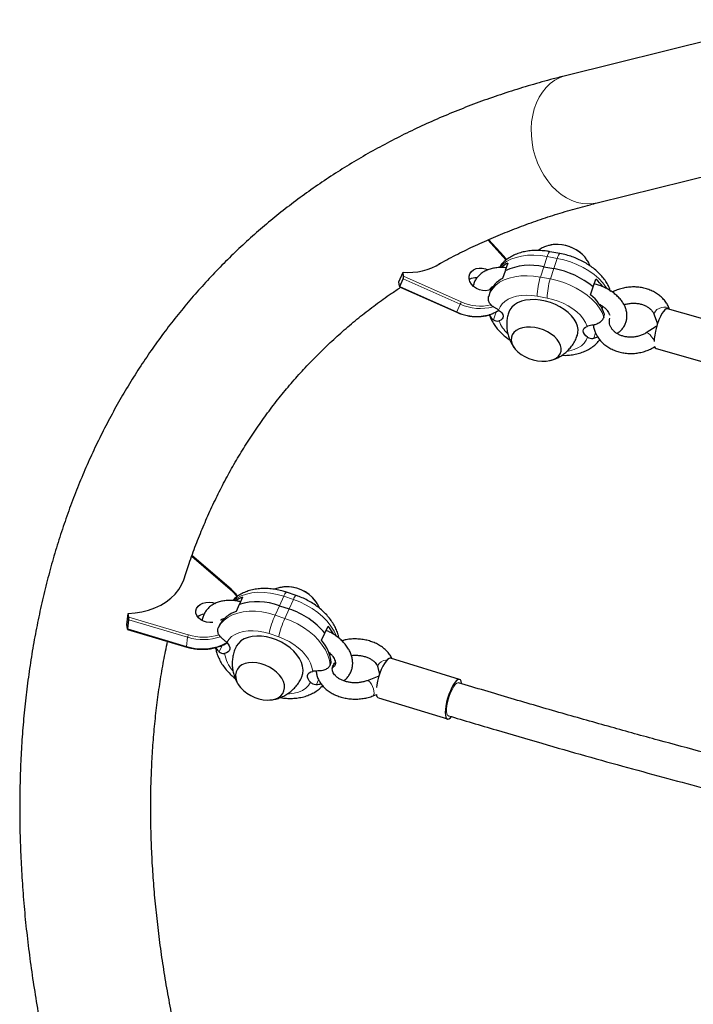
# Model space of a CAD drawing. Extents: x -54 to 282, y -9 to 374.
# Drawn here: x 84 to 96, y 132 to 150 of the extents above; entities that cross this region are included whole.
import ezdxf

# ---------------------------------------------------------------- set-up
doc = ezdxf.new("R2010")
doc.units = 0
doc.header["$LTSCALE"] = 0.125
doc.header["$MEASUREMENT"] = 0
doc.layers.add('CONTOUR', color=7, linetype='CONTINUOUS')

msp = doc.modelspace()

# ---------------------------------------------------------------- linework, layer by layer
at = {"layer": 'CONTOUR', "lineweight": 25}
for p, q in [((97.918, 149.643), (93.834, 148.627)), ((94.407, 146.324), (100.565, 147.855)), ((92.716, 145.358), (92.441, 145.659)), ((93.733, 145.406), (93.552, 145.439)), ((92.767, 145.296), (92.716, 145.358)), ((92.786, 145.234), (92.741, 145.099)), ((90.815, 144.891), (90.891, 145.068)), ((90.9, 144.994), (90.891, 145.068)), ((92.738, 145.089), (92.693, 144.954)), ((93.439, 145.166), (93.621, 145.132)), ((90.824, 144.817), (90.815, 144.891)), ((90.835, 144.806), (90.895, 144.948)), ((94.334, 144.8), (94.38, 144.941)), ((90.829, 144.801), (91.863, 144.342)), ((92.465, 144.702), (92.45, 144.656)), ((92.486, 144.783), (92.491, 144.763)), ((94.287, 144.66), (94.334, 144.8)), ((92.45, 144.653), (92.439, 144.62)), ((94.498, 144.403), (94.512, 144.445)), ((96.944, 144.044), (95.679, 144.406)), ((94.526, 144.252), (94.542, 144.299)), ((95.441, 144.293), (95.499, 144.132)), ((95.478, 144.085), (95.295, 143.969)), ((94.345, 143.871), (94.418, 143.894)), ((95.473, 143.685), (96.738, 143.324)), ((87.776, 139.323), (87.067, 139.933)), ((87.984, 139.178), (87.927, 139.054)), ((88.955, 139.211), (88.778, 139.27)), ((87.923, 139.045), (87.866, 138.921)), ((88.652, 139.025), (88.828, 138.966)), ((85.887, 138.676), (85.91, 138.885)), ((85.921, 138.818), (85.91, 138.885)), ((85.898, 138.609), (85.887, 138.676)), ((85.905, 138.604), (85.923, 138.772)), ((87.567, 138.676), (87.547, 138.633)), ((89.474, 138.528), (89.533, 138.656)), ((85.902, 138.597), (86.972, 138.277)), ((89.416, 138.399), (89.474, 138.528)), ((87.479, 138.262), (87.499, 138.244)), ((89.566, 138.122), (89.578, 138.148)), ((89.571, 137.952), (89.59, 137.995)), ((90.435, 137.906), (90.462, 137.778)), ((91.914, 137.689), (90.663, 138.074)), ((90.453, 137.75), (90.241, 137.667)), ((90.348, 137.393), (90.408, 137.416)), ((90.443, 137.357), (91.694, 136.973))]:
    msp.add_line(p, q, dxfattribs=at)
at = {"layer": 'CONTOUR', "lineweight": 18}
for p, q in [((92.7, 145.355), (92.428, 145.653)), ((92.756, 145.286), (92.7, 145.355)), ((93.439, 145.166), (93.501, 145.353)), ((93.683, 145.319), (93.501, 145.353)), ((93.621, 145.132), (93.683, 145.319)), ((93.439, 145.166), (93.377, 144.979)), ((93.621, 145.132), (93.559, 144.945)), ((91.926, 144.489), (90.895, 144.948)), ((90.9, 144.994), (91.944, 144.53)), ((93.377, 144.979), (93.559, 144.945)), ((90.835, 144.806), (91.865, 144.348)), ((93.502, 144.599), (93.32, 144.632)), ((91.865, 144.348), (91.926, 144.489)), ((92.531, 144.205), (92.578, 144.349)), ((94.345, 143.871), (94.378, 143.969)), ((87.758, 139.321), (87.062, 139.919)), ((88.652, 139.025), (88.73, 139.197)), ((88.906, 139.137), (88.73, 139.197)), ((88.652, 139.025), (88.573, 138.854)), ((88.828, 138.966), (88.906, 139.137)), ((85.921, 138.818), (87.001, 138.495)), ((88.573, 138.854), (88.749, 138.794)), ((88.828, 138.966), (88.749, 138.794)), ((86.989, 138.453), (85.923, 138.772)), ((85.905, 138.604), (86.971, 138.285)), ((86.971, 138.285), (86.989, 138.453)), ((88.639, 138.459), (88.463, 138.519)), ((87.56, 138.192), (87.613, 138.307)), ((89.323, 137.598), (89.362, 137.682))]:
    msp.add_line(p, q, dxfattribs=at)
at = {"layer": 'CONTOUR', "lineweight": 18, "flags": 128}
for points in [[(93.48, 148.412), (93.414, 148.33), (93.356, 148.238), (93.307, 148.138), (93.268, 148.03), (93.239, 147.915), (93.22, 147.795), (93.212, 147.671), (93.214, 147.545), (93.227, 147.418), (93.25, 147.292), (93.284, 147.168), (93.327, 147.047), (93.38, 146.932), (93.441, 146.823), (93.51, 146.722), (93.587, 146.629), (93.669, 146.547), (93.757, 146.475), (93.85, 146.415), (93.945, 146.367), (94.043, 146.333), (94.141, 146.312), (94.239, 146.304), (94.336, 146.31), (94.407, 146.324)], [(93.501, 145.353), (93.514, 145.386), (93.526, 145.412), (93.537, 145.43), (93.547, 145.438), (93.552, 145.439)], [(93.683, 145.319), (93.695, 145.353), (93.707, 145.379), (93.718, 145.396), (93.728, 145.405), (93.733, 145.406)], [(93.501, 145.353), (93.38, 145.37), (93.261, 145.377), (93.147, 145.374), (93.038, 145.36), (92.937, 145.336), (92.845, 145.302), (92.763, 145.259), (92.694, 145.207), (92.643, 145.154)], [(92.7, 145.355), (92.705, 145.357), (92.709, 145.359), (92.712, 145.359), (92.714, 145.359), (92.716, 145.358)], [(94.586, 144.768), (94.571, 144.792), (94.51, 144.873), (94.436, 144.951), (94.351, 145.025), (94.256, 145.093), (94.152, 145.155), (94.041, 145.209), (93.924, 145.255), (93.804, 145.292), (93.683, 145.319)], [(92.449, 144.654), (92.471, 144.707), (92.514, 144.774), (92.57, 144.833), (92.639, 144.885), (92.72, 144.928), (92.812, 144.961), (92.914, 144.985), (93.022, 144.999), (93.137, 145.003), (93.256, 144.996), (93.377, 144.979)], [(93.559, 144.945), (93.68, 144.918), (93.8, 144.881), (93.916, 144.835), (94.027, 144.78), (94.131, 144.719), (94.227, 144.65), (94.312, 144.577), (94.386, 144.499), (94.446, 144.418), (94.494, 144.335), (94.526, 144.252)], [(93.32, 144.632), (93.222, 144.646), (93.125, 144.65), (93.032, 144.646), (92.945, 144.632), (92.866, 144.609), (92.795, 144.578), (92.734, 144.539), (92.684, 144.492), (92.647, 144.44), (92.622, 144.382)], [(94.225, 144.087), (94.196, 144.154), (94.155, 144.222), (94.102, 144.287), (94.037, 144.349), (93.964, 144.407), (93.881, 144.459), (93.792, 144.506), (93.698, 144.545), (93.601, 144.576), (93.502, 144.599)], [(95.442, 144.293), (95.439, 144.305), (95.443, 144.334), (95.46, 144.363), (95.49, 144.391), (95.528, 144.413), (95.571, 144.429), (95.615, 144.437), (95.656, 144.435), (95.689, 144.425), (95.712, 144.406), (95.718, 144.394)], [(95.295, 143.969), (95.298, 143.97), (95.315, 143.969), (95.338, 143.955), (95.365, 143.931), (95.392, 143.898), (95.418, 143.86), (95.436, 143.827)], [(93.865, 143.634), (93.908, 143.642), (93.988, 143.665), (94.059, 143.696), (94.12, 143.735), (94.17, 143.782), (94.207, 143.834), (94.232, 143.892)], [(87.758, 139.321), (87.763, 139.323), (87.767, 139.325), (87.77, 139.325), (87.774, 139.325), (87.776, 139.323)], [(88.73, 139.197), (88.611, 139.231), (88.492, 139.255), (88.375, 139.267), (88.261, 139.268), (88.153, 139.258), (88.052, 139.236), (87.96, 139.204), (87.878, 139.161), (87.821, 139.12)], [(89.687, 138.47), (89.685, 138.476), (89.642, 138.567), (89.585, 138.656), (89.516, 138.743), (89.435, 138.826), (89.344, 138.904), (89.244, 138.975), (89.136, 139.038), (89.023, 139.093), (88.906, 139.137)], [(87.547, 138.633), (87.592, 138.703), (87.65, 138.765), (87.721, 138.818), (87.803, 138.861), (87.895, 138.893), (87.996, 138.915), (88.104, 138.925), (88.218, 138.924), (88.335, 138.912), (88.454, 138.888), (88.573, 138.854)], [(88.749, 138.794), (88.866, 138.749), (88.979, 138.695), (89.087, 138.632), (89.187, 138.561), (89.278, 138.483), (89.359, 138.4), (89.428, 138.313), (89.485, 138.223), (89.528, 138.132), (89.557, 138.041), (89.571, 137.952)], [(88.463, 138.519), (88.366, 138.546), (88.269, 138.564), (88.174, 138.573), (88.083, 138.571), (87.997, 138.558), (87.918, 138.536), (87.847, 138.505), (87.786, 138.465), (87.736, 138.416), (87.697, 138.36)], [(89.255, 137.836), (89.241, 137.909), (89.215, 137.983), (89.176, 138.057), (89.125, 138.13), (89.063, 138.199), (88.992, 138.264), (88.913, 138.324), (88.826, 138.377), (88.735, 138.422), (88.639, 138.459)], [(86.971, 138.285), (86.971, 138.282), (86.971, 138.279), (86.971, 138.277), (86.972, 138.277)], [(90.598, 138.041), (90.58, 138.04), (90.535, 138.03), (90.494, 138.011), (90.462, 137.985), (90.441, 137.954), (90.434, 137.921), (90.436, 137.905)], [(88.796, 137.425), (88.831, 137.427), (88.917, 137.439), (88.996, 137.461), (89.067, 137.492), (89.128, 137.533), (89.178, 137.581), (89.216, 137.637)], [(90.348, 137.393), (90.352, 137.395), (90.363, 137.411), (90.366, 137.439), (90.363, 137.476), (90.353, 137.518), (90.337, 137.561), (90.317, 137.601), (90.295, 137.634)], [(91.712, 137.032), (91.697, 137.044), (91.686, 137.068), (91.68, 137.106), (91.68, 137.153), (91.686, 137.21), (91.697, 137.271), (91.714, 137.336), (91.734, 137.4), (91.758, 137.461), (91.784, 137.516), (91.811, 137.562), (91.837, 137.598), (91.862, 137.621), (91.885, 137.63), (91.896, 137.629)]]:
    msp.add_lwpolyline(points, dxfattribs=at)
at = {"layer": 'CONTOUR', "lineweight": 25, "flags": 128}
for points in [[(92.492, 144.764), (92.491, 144.763), (92.443, 144.742), (92.389, 144.732), (92.331, 144.734), (92.273, 144.748), (92.218, 144.773), (92.169, 144.808), (92.13, 144.85), (92.103, 144.897), (92.088, 144.946), (92.088, 144.995), (92.101, 145.041), (92.128, 145.081), (92.166, 145.112), (92.214, 145.133), (92.268, 145.143), (92.326, 145.141), (92.384, 145.127), (92.424, 145.11)], [(93.283, 144.571), (93.195, 144.57), (93.111, 144.56), (93.034, 144.542), (92.966, 144.514), (92.907, 144.479), (92.859, 144.436), (92.824, 144.387), (92.804, 144.343)], [(94.049, 143.93), (94.059, 143.97), (94.062, 144.03), (94.051, 144.092), (94.026, 144.156), (93.989, 144.219), (93.94, 144.28), (93.88, 144.338), (93.811, 144.392), (93.733, 144.441), (93.649, 144.483), (93.56, 144.517), (93.468, 144.544), (93.375, 144.562), (93.283, 144.571)], [(92.622, 144.382), (92.655, 144.357), (92.679, 144.329), (92.695, 144.3), (92.701, 144.271), (92.697, 144.243), (92.683, 144.22), (92.66, 144.201), (92.629, 144.187)], [(95.679, 144.406), (95.678, 144.406), (95.657, 144.403), (95.633, 144.387), (95.607, 144.358), (95.58, 144.317), (95.552, 144.265), (95.526, 144.205), (95.501, 144.138), (95.479, 144.069), (95.461, 143.998), (95.448, 143.929), (95.439, 143.864), (95.436, 143.815)], [(93.2, 144.072), (93.125, 144.071), (93.055, 144.061), (92.993, 144.041), (92.94, 144.013), (92.898, 143.978), (92.869, 143.935), (92.852, 143.888), (92.85, 143.837), (92.861, 143.783), (92.885, 143.729), (92.922, 143.676), (92.971, 143.626), (93.03, 143.579), (93.097, 143.539), (93.171, 143.505), (93.248, 143.479), (93.327, 143.461), (93.405, 143.453), (93.481, 143.454), (93.55, 143.465), (93.613, 143.484), (93.665, 143.512), (93.707, 143.548), (93.737, 143.59), (93.753, 143.637), (93.756, 143.689), (93.745, 143.742), (93.72, 143.796), (93.683, 143.849), (93.634, 143.9), (93.576, 143.946), (93.508, 143.987), (93.435, 144.021), (93.358, 144.047), (93.279, 144.064), (93.2, 144.072)], [(93.2, 144.072), (93.125, 144.071), (93.055, 144.061), (92.993, 144.041), (92.94, 144.013), (92.898, 143.978), (92.869, 143.935), (92.852, 143.888), (92.85, 143.837), (92.861, 143.783), (92.885, 143.729), (92.922, 143.676), (92.971, 143.626), (93.03, 143.579), (93.097, 143.539), (93.171, 143.505), (93.248, 143.479), (93.327, 143.461), (93.405, 143.453), (93.481, 143.454), (93.55, 143.465), (93.613, 143.484), (93.665, 143.512), (93.707, 143.548), (93.737, 143.59), (93.753, 143.637), (93.756, 143.689), (93.745, 143.742), (93.72, 143.796), (93.683, 143.849), (93.634, 143.9), (93.576, 143.946), (93.508, 143.987), (93.435, 144.021), (93.358, 144.047), (93.279, 144.064), (93.2, 144.072)], [(94.232, 143.892), (94.199, 143.917), (94.175, 143.945), (94.159, 143.974), (94.153, 144.003), (94.157, 144.03), (94.171, 144.054), (94.194, 144.073), (94.225, 144.087)], [(95.478, 144.085), (95.481, 144.087), (95.485, 144.088)], [(95.446, 143.716), (95.457, 143.696), (95.473, 143.685)], [(85.91, 138.885), (86.038, 138.895), (86.162, 138.916), (86.282, 138.947), (86.395, 138.988), (86.501, 139.038), (86.598, 139.096), (86.686, 139.163), (86.762, 139.237), (86.827, 139.317), (86.879, 139.402), (86.917, 139.492), (86.93, 139.533)], [(87.443, 138.721), (87.393, 138.719), (87.333, 138.726), (87.277, 138.744), (87.226, 138.771), (87.185, 138.805), (87.156, 138.846), (87.14, 138.889), (87.138, 138.934), (87.151, 138.977), (87.178, 139.016), (87.216, 139.048), (87.265, 139.072), (87.32, 139.086), (87.38, 139.09), (87.439, 139.082), (87.488, 139.068)], [(89.053, 137.725), (89.057, 137.735), (89.075, 137.795), (89.079, 137.86), (89.07, 137.928), (89.049, 137.998), (89.014, 138.067), (88.968, 138.135), (88.911, 138.2), (88.844, 138.261), (88.769, 138.316), (88.687, 138.364), (88.6, 138.405), (88.51, 138.437), (88.419, 138.46), (88.329, 138.472), (88.242, 138.475), (88.159, 138.468), (88.083, 138.45), (88.014, 138.423), (87.955, 138.387), (87.907, 138.342), (87.87, 138.291), (87.86, 138.27)], [(87.697, 138.36), (87.724, 138.33), (87.743, 138.299), (87.752, 138.266), (87.751, 138.236), (87.741, 138.209), (87.721, 138.187), (87.693, 138.17), (87.659, 138.161)], [(88.359, 137.321), (88.435, 137.315), (88.506, 137.319), (88.571, 137.334), (88.628, 137.359), (88.675, 137.392), (88.711, 137.434), (88.734, 137.482), (88.744, 137.536), (88.741, 137.593), (88.724, 137.652), (88.694, 137.711), (88.652, 137.769), (88.6, 137.823), (88.538, 137.872), (88.469, 137.914), (88.395, 137.948), (88.318, 137.974), (88.241, 137.99), (88.165, 137.996), (88.094, 137.991), (88.028, 137.977), (87.971, 137.952), (87.924, 137.918), (87.889, 137.877), (87.865, 137.829), (87.855, 137.775), (87.859, 137.718), (87.876, 137.659), (87.906, 137.6), (87.948, 137.542), (88, 137.488), (88.062, 137.439), (88.131, 137.397), (88.205, 137.362), (88.281, 137.337), (88.359, 137.321)], [(88.359, 137.321), (88.435, 137.315), (88.506, 137.319), (88.571, 137.334), (88.628, 137.359), (88.675, 137.392), (88.711, 137.434), (88.734, 137.482), (88.744, 137.536), (88.741, 137.593), (88.724, 137.652), (88.694, 137.711), (88.652, 137.769), (88.6, 137.823), (88.538, 137.872), (88.469, 137.914), (88.395, 137.948), (88.318, 137.974), (88.241, 137.99), (88.165, 137.996), (88.094, 137.991), (88.028, 137.977), (87.971, 137.952), (87.924, 137.918), (87.889, 137.877), (87.865, 137.829), (87.855, 137.775), (87.859, 137.718), (87.876, 137.659), (87.906, 137.6), (87.948, 137.542), (88, 137.488), (88.062, 137.439), (88.131, 137.397), (88.205, 137.362), (88.281, 137.337), (88.359, 137.321)], [(90.663, 138.074), (90.659, 138.075), (90.636, 138.071), (90.61, 138.053), (90.582, 138.023), (90.553, 137.981), (90.524, 137.928), (90.496, 137.867), (90.47, 137.801), (90.447, 137.731), (90.429, 137.661), (90.415, 137.592), (90.408, 137.543)], [(89.216, 137.637), (89.189, 137.667), (89.171, 137.699), (89.161, 137.731), (89.162, 137.761), (89.173, 137.788), (89.192, 137.81), (89.22, 137.827), (89.255, 137.836)], [(91.951, 137.619), (91.95, 137.621), (91.942, 137.657), (91.928, 137.68), (91.91, 137.69), (91.887, 137.686), (91.861, 137.669), (91.833, 137.638), (91.804, 137.596), (91.775, 137.544), (91.747, 137.483), (91.721, 137.416), (91.698, 137.347), (91.68, 137.276), (91.666, 137.208), (91.657, 137.144), (91.655, 137.088), (91.657, 137.041), (91.666, 137.005), (91.68, 136.982), (91.698, 136.972), (91.721, 136.976), (91.747, 136.993), (91.764, 137.011)]]:
    msp.add_lwpolyline(points, dxfattribs=at)
at = {"layer": 'CONTOUR', "lineweight": 18}
for centre, radius, start, end in [((94.012, 147.937), 0.713, 104.4532, 138.2362), ((94.491, 144.618), 1.171, 162.0644, 179.3202), ((94.672, 144.585), 1.171, 162.0644, 179.3202), ((94.074, 143.562), 2.339, 155.5755, 156.6492), ((92.29, 145.278), 0.825, 245.1491, 283.557), ((91.922, 144.321), 0.0623, 154.7873, 160.8752), ((92.222, 145.094), 0.827, 244.4464, 289.7772), ((92.286, 145.264), 0.854, 245.0594, 285.9703), ((93.19, 144.394), 0.598, 200.1775, 227.2908), ((87.381, 138.874), 0.585, 31.6693, 49.8834), ((88.855, 139.167), 0.129, 126.7196, 166.6451), ((89.032, 139.108), 0.129, 126.7591, 166.6248), ((90.159, 138.148), 1.736, 156.0004, 167.6584), ((90.335, 138.088), 1.736, 156.0004, 167.6584), ((87.146, 138.431), 0.158, 155.9185, 171.9101), ((87.273, 139.383), 0.972, 253.0372, 288.741), ((87.274, 139.389), 0.934, 253.0665, 287.6651), ((87.252, 139.17), 0.929, 252.3552, 298.8723), ((88.257, 138.248), 0.604, 188.3009, 221.7406), ((90.244, 137.612), 0.0559, 23.9931, 92.3786)]:
    msp.add_arc(centre, radius, start, end, dxfattribs=at)
at = {"layer": 'CONTOUR', "lineweight": 25}
for centre, radius, start, end in [((93.665, 145.061), 0.509, 86.442, 106.1051), ((93.666, 145.055), 0.516, 86.5197, 104.6668), ((93.679, 144.901), 0.669, 38.7384, 88.4267), ((93.676, 144.891), 0.679, 41.2192, 88.2095), ((90.988, 146.158), 1.094, 264.8935, 301.9217), ((93.041, 144.748), 0.549, 117.647, 132.3592), ((93.196, 144.092), 1.101, 77.224, 114.4964), ((93.354, 143.627), 1.529, 50.1358, 79.9511), ((92.209, 144.734), 0.234, 84.9407, 120.4166), ((92.888, 144.548), 0.45, 115.6777, 159.9638), ((93.717, 144.168), 1.019, 38.8784, 49.3484), ((93.775, 144.029), 0.813, 19.4042, 50.9595), ((92.289, 144.868), 0.592, 291.1124, 304.524), ((88.791, 138.728), 0.639, 35.5069, 97.4904), ((88.784, 138.713), 0.654, 37.8671, 93.1184), ((88.194, 138.577), 0.637, 109.2484, 122.2043), ((88.252, 137.958), 1.139, 69.4879, 106.688), ((87.328, 138.63), 0.248, 100.0846, 129.3438), ((88.023, 138.423), 0.522, 107.4187, 150.9405), ((88.393, 137.628), 1.406, 39.7652, 72.0021), ((88.795, 138.066), 0.946, 28.2196, 38.6606), ((88.839, 137.91), 0.756, 6.4544, 40.3177), ((90.476, 137.417), 0.0685, 180.8908, 240.6407)]:
    msp.add_arc(centre, radius, start, end, dxfattribs=at)
for centre, major_axis, ratio, start_param, end_param in [((90.892, 144.976), (0.0011, 0.0335), 0.245866, 3.705494, 5.27629), ((90.831, 144.835), (0.0011, 0.0335), 0.245866, 2.134698, 3.705494), ((85.919, 138.797), (-0.0018, 0.0331), 0.132835, 3.819633, 5.390429), ((85.901, 138.63), (-0.0018, 0.0331), 0.132835, 2.248837, 3.819633)]:
    msp.add_ellipse(centre, major_axis=major_axis, ratio=ratio, start_param=start_param, end_param=end_param, dxfattribs=at)
for points, knots in [([(93.834, 148.627), (93.76, 148.608), (93.548, 148.555), (93.203, 148.458), (92.803, 148.335), (92.409, 148.201), (92.023, 148.057), (91.645, 147.904), (91.274, 147.74), (90.912, 147.568), (90.557, 147.385), (90.21, 147.193), (89.872, 146.992), (89.542, 146.781), (89.22, 146.562), (88.907, 146.333), (88.603, 146.095), (88.308, 145.849), (88.021, 145.594), (87.744, 145.33), (87.475, 145.057), (87.216, 144.777), (86.966, 144.488), (86.725, 144.191), (86.494, 143.885), (86.272, 143.572), (86.06, 143.251), (85.858, 142.922), (85.665, 142.585), (85.482, 142.241), (85.309, 141.89), (85.146, 141.531), (84.993, 141.165), (84.85, 140.791), (84.718, 140.411), (84.595, 140.024), (84.483, 139.631), (84.382, 139.231), (84.291, 138.824), (84.21, 138.412), (84.14, 137.993), (84.081, 137.569), (84.032, 137.139), (83.994, 136.703), (83.967, 136.263), (83.951, 135.817), (83.945, 135.366), (83.95, 134.911), (83.966, 134.452), (83.993, 133.988), (84.03, 133.52), (84.078, 133.048), (84.137, 132.573), (84.207, 132.094), (84.287, 131.612), (84.377, 131.127), (84.479, 130.639), (84.59, 130.149), (84.712, 129.656), (84.845, 129.161), (84.988, 128.664), (85.14, 128.166), (85.303, 127.666), (85.476, 127.164), (85.66, 126.661), (85.852, 126.158), (86.055, 125.653), (86.267, 125.148), (86.489, 124.643), (86.721, 124.137), (86.962, 123.631), (87.212, 123.126), (87.471, 122.621), (87.74, 122.117), (88.017, 121.613), (88.303, 121.11), (88.598, 120.609), (88.902, 120.109), (89.214, 119.61), (89.534, 119.113), (89.863, 118.618), (90.199, 118.126), (90.544, 117.635), (90.896, 117.147), (91.256, 116.662), (91.624, 116.18), (91.999, 115.701), (92.381, 115.225), (92.763, 114.76), (93.044, 114.427), (93.195, 114.251), (93.22, 114.223)], [0, 0, 0, 0, 0.006159, 0.017578, 0.028983, 0.04037, 0.051738, 0.063086, 0.074415, 0.085724, 0.097013, 0.108283, 0.119534, 0.130767, 0.141983, 0.153184, 0.164371, 0.175545, 0.18671, 0.197866, 0.209016, 0.220162, 0.231307, 0.242452, 0.2536, 0.264753, 0.275913, 0.287081, 0.298261, 0.309454, 0.320662, 0.331885, 0.343126, 0.354385, 0.365662, 0.376959, 0.388275, 0.39961, 0.410965, 0.422338, 0.43373, 0.445139, 0.456565, 0.468006, 0.479462, 0.490932, 0.502415, 0.513909, 0.525414, 0.536927, 0.548449, 0.559978, 0.571514, 0.583054, 0.594599, 0.606148, 0.6177, 0.629254, 0.640809, 0.652366, 0.663924, 0.675481, 0.687039, 0.698595, 0.710151, 0.721706, 0.733259, 0.744811, 0.756361, 0.76791, 0.779457, 0.791001, 0.802544, 0.814085, 0.825624, 0.837161, 0.848696, 0.860229, 0.871761, 0.88329, 0.894818, 0.906344, 0.917868, 0.929391, 0.940912, 0.952432, 0.963951, 0.975468, 0.986984, 0.997893, 1, 1, 1, 1]), ([(91.537, 145.214), (91.547, 145.22), (91.659, 145.283), (91.88, 145.397), (92.2, 145.554), (92.528, 145.7), (92.864, 145.837), (93.207, 145.965), (93.557, 146.084), (93.914, 146.193), (94.199, 146.271), (94.364, 146.313), (94.407, 146.324)], [0, 0, 0, 0, 0.01183, 0.13131, 0.250491, 0.369374, 0.48796, 0.60626, 0.724285, 0.842048, 0.959566, 1, 1, 1, 1]), ([(93.552, 145.439), (93.532, 145.442), (93.476, 145.452), (93.382, 145.461), (93.274, 145.463), (93.168, 145.454), (93.065, 145.436), (92.967, 145.407), (92.876, 145.368), (92.794, 145.32), (92.722, 145.261), (92.668, 145.205), (92.643, 145.166), (92.634, 145.151)], [0, 0, 0, 0, 0.0538274, 0.1526788, 0.252134, 0.3522853, 0.453124, 0.5543501, 0.6551523, 0.7545, 0.8513752, 0.9452022, 1, 1, 1, 1]), ([(93.537, 145.553), (93.521, 145.549), (93.478, 145.538), (93.411, 145.507), (93.358, 145.48), (93.334, 145.461), (93.333, 145.46)], [0, 0, 0, 0, 0.21027, 0.592349, 0.979101, 1, 1, 1, 1]), ([(94.651, 144.718), (94.646, 144.732), (94.633, 144.774), (94.6, 144.843), (94.551, 144.922), (94.491, 144.999), (94.42, 145.072), (94.34, 145.14), (94.252, 145.202), (94.158, 145.258), (94.058, 145.307), (93.954, 145.348), (93.845, 145.382), (93.771, 145.398), (93.733, 145.406)], [0, 0, 0, 0, 0.041698, 0.124176, 0.208193, 0.294197, 0.381553, 0.469581, 0.557669, 0.645584, 0.733295, 0.820872, 0.908448, 1, 1, 1, 1]), ([(94.276, 145.183), (94.273, 145.192), (94.259, 145.227), (94.229, 145.28), (94.199, 145.321), (94.185, 145.34)], [0, 0, 0, 0, 0.158099, 0.61134, 1, 1, 1, 1]), ([(92.758, 145.148), (92.739, 145.15), (92.69, 145.155), (92.612, 145.152), (92.526, 145.141), (92.445, 145.119), (92.37, 145.087), (92.306, 145.047), (92.252, 144.998), (92.209, 144.944), (92.177, 144.883), (92.167, 144.841), (92.161, 144.82)], [0, 0, 0, 0, 0.066759, 0.175647, 0.285442, 0.396048, 0.506569, 0.615502, 0.710089, 0.811949, 0.910316, 1, 1, 1, 1]), ([(94.763, 143.959), (94.774, 143.966), (94.805, 143.984), (94.848, 144.025), (94.891, 144.079), (94.923, 144.141), (94.942, 144.206), (94.948, 144.273), (94.943, 144.34), (94.926, 144.407), (94.898, 144.473), (94.858, 144.538), (94.808, 144.6), (94.747, 144.659), (94.677, 144.713), (94.601, 144.761), (94.518, 144.802), (94.435, 144.835), (94.379, 144.85), (94.353, 144.857)], [0, 0, 0, 0, 0.032096, 0.08876, 0.149781, 0.208708, 0.266071, 0.322742, 0.379479, 0.437208, 0.496617, 0.557977, 0.621049, 0.685218, 0.749805, 0.814335, 0.878716, 0.942998, 1, 1, 1, 1]), ([(86.919, 139.496), (86.951, 139.595), (87.019, 139.808), (87.136, 140.128), (87.268, 140.456), (87.409, 140.777), (87.56, 141.091), (87.721, 141.399), (87.892, 141.699), (88.072, 141.991), (88.262, 142.277), (88.462, 142.554), (88.671, 142.824), (88.889, 143.086), (89.117, 143.339), (89.355, 143.585), (89.601, 143.822), (89.856, 144.05), (90.12, 144.27), (90.393, 144.48), (90.634, 144.655), (90.789, 144.756), (90.846, 144.794)], [0, 0, 0, 0, 0.043736, 0.094386, 0.145161, 0.196065, 0.247098, 0.298259, 0.349544, 0.400947, 0.452458, 0.504064, 0.555751, 0.607501, 0.659294, 0.711109, 0.762919, 0.8147, 0.866432, 0.918095, 0.969672, 1, 1, 1, 1]), ([(92.466, 144.752), (92.466, 144.753), (92.466, 144.76), (92.469, 144.766), (92.476, 144.779), (92.493, 144.794), (92.508, 144.806), (92.521, 144.811), (92.523, 144.812)], [0, 0, 0, 0, 0.0141164, 0.2850512, 0.5416737, 0.7649042, 0.9754224, 1, 1, 1, 1]), ([(95.719, 144.392), (95.713, 144.408), (95.697, 144.448), (95.662, 144.51), (95.612, 144.576), (95.551, 144.634), (95.482, 144.686), (95.405, 144.728), (95.321, 144.762), (95.232, 144.786), (95.139, 144.799), (95.045, 144.802), (94.95, 144.794), (94.857, 144.776), (94.768, 144.747), (94.709, 144.723), (94.683, 144.707), (94.683, 144.707)], [0, 0, 0, 0, 0.0439475, 0.115088, 0.1865022, 0.2584819, 0.33109, 0.4042907, 0.4779819, 0.5520385, 0.6263484, 0.7008313, 0.775442, 0.8501614, 0.924982, 0.9998892, 1, 1, 1, 1]), ([(92.523, 144.444), (92.512, 144.452), (92.492, 144.466), (92.468, 144.493), (92.45, 144.523), (92.439, 144.554), (92.435, 144.587), (92.437, 144.611), (92.441, 144.624), (92.441, 144.627)], [0, 0, 0, 0, 0.158683, 0.321898, 0.480605, 0.644045, 0.800488, 0.961574, 1, 1, 1, 1]), ([(94.893, 144.477), (94.895, 144.478), (94.919, 144.488), (94.968, 144.498), (95.038, 144.507), (95.109, 144.506), (95.177, 144.496), (95.241, 144.477), (95.299, 144.451), (95.349, 144.418), (95.39, 144.381), (95.422, 144.338), (95.435, 144.309), (95.441, 144.293)], [0, 0, 0, 0, 0.010739, 0.10917, 0.207448, 0.305579, 0.403527, 0.501312, 0.599027, 0.696948, 0.795633, 0.89603, 1, 1, 1, 1]), ([(91.863, 144.342), (91.879, 144.335), (91.924, 144.316), (92.002, 144.291), (92.096, 144.271), (92.19, 144.262), (92.283, 144.262), (92.373, 144.274), (92.444, 144.29), (92.483, 144.307), (92.496, 144.312)], [0, 0, 0, 0, 0.075642, 0.218159, 0.360779, 0.503434, 0.646118, 0.788806, 0.931451, 1, 1, 1, 1]), ([(92.622, 144.382), (92.608, 144.391), (92.579, 144.409), (92.544, 144.43), (92.527, 144.442), (92.523, 144.444)], [0, 0, 0, 0, 0.4352012, 0.8701925, 1, 1, 1, 1]), ([(92.805, 144.342), (92.797, 144.317), (92.78, 144.263), (92.769, 144.175), (92.767, 144.084), (92.777, 143.996), (92.797, 143.911), (92.826, 143.831), (92.865, 143.758), (92.896, 143.708), (92.916, 143.684), (92.919, 143.681)], [0, 0, 0, 0, 0.112361, 0.245345, 0.37534, 0.502442, 0.62671, 0.748184, 0.8669, 0.982936, 1, 1, 1, 1]), ([(94.441, 144.49), (94.447, 144.487), (94.472, 144.474), (94.511, 144.447), (94.556, 144.411), (94.59, 144.374), (94.614, 144.339), (94.628, 144.309), (94.631, 144.295), (94.633, 144.288)], [0, 0, 0, 0, 0.048768, 0.212468, 0.37416, 0.533508, 0.690827, 0.847765, 1, 1, 1, 1]), ([(92.451, 144.304), (92.456, 144.29), (92.47, 144.248), (92.502, 144.18), (92.551, 144.1), (92.612, 144.023), (92.682, 143.951), (92.754, 143.889), (92.804, 143.854), (92.825, 143.84)], [0, 0, 0, 0, 0.0777948, 0.2331644, 0.3914325, 0.5534445, 0.7180025, 0.8838277, 1, 1, 1, 1]), ([(92.454, 144.305), (92.457, 144.294), (92.466, 144.261), (92.498, 144.228), (92.524, 144.21), (92.531, 144.205)], [0, 0, 0, 0, 0.294974, 0.832919, 1, 1, 1, 1]), ([(92.531, 144.205), (92.545, 144.198), (92.573, 144.182), (92.608, 144.182), (92.625, 144.186), (92.629, 144.187)], [0, 0, 0, 0, 0.4464186, 0.8942987, 1, 1, 1, 1]), ([(94.526, 144.252), (94.517, 144.232), (94.498, 144.191), (94.438, 144.144), (94.381, 144.119), (94.346, 144.112), (94.337, 144.11)], [0, 0, 0, 0, 0.301329, 0.602592, 0.90582, 1, 1, 1, 1]), ([(95.295, 143.969), (95.286, 143.963), (95.258, 143.947), (95.207, 143.923), (95.139, 143.903), (95.069, 143.891), (94.998, 143.889), (94.929, 143.895), (94.863, 143.911), (94.803, 143.934), (94.75, 143.965), (94.706, 144.001), (94.67, 144.041), (94.645, 144.086), (94.629, 144.133), (94.626, 144.183), (94.628, 144.219), (94.635, 144.237), (94.635, 144.237)], [0, 0, 0, 0, 0.032446, 0.09959, 0.166743, 0.233786, 0.300733, 0.367562, 0.434269, 0.500896, 0.567576, 0.634609, 0.702535, 0.772189, 0.844616, 0.920464, 0.998312, 1, 1, 1, 1]), ([(94.337, 144.11), (94.319, 144.107), (94.284, 144.101), (94.246, 144.092), (94.229, 144.088), (94.225, 144.087)], [0, 0, 0, 0, 0.446419, 0.894299, 1, 1, 1, 1]), ([(94.339, 144.103), (94.34, 144.093), (94.344, 144.057), (94.363, 143.997), (94.396, 143.923), (94.442, 143.855), (94.497, 143.792), (94.561, 143.737), (94.635, 143.689), (94.715, 143.651), (94.801, 143.622), (94.892, 143.603), (94.986, 143.594), (95.081, 143.596), (95.175, 143.609), (95.267, 143.632), (95.353, 143.665), (95.414, 143.696), (95.446, 143.716), (95.453, 143.72)], [0, 0, 0, 0, 0.02282, 0.084944, 0.147042, 0.20937, 0.272122, 0.335406, 0.399236, 0.463548, 0.52824, 0.593202, 0.658351, 0.723629, 0.789008, 0.85448, 0.920036, 0.981877, 1, 1, 1, 1]), ([(93.564, 143.469), (93.587, 143.475), (93.639, 143.49), (93.713, 143.526), (93.788, 143.572), (93.856, 143.628), (93.918, 143.692), (93.973, 143.766), (94.018, 143.846), (94.039, 143.903), (94.048, 143.93)], [0, 0, 0, 0, 0.105943, 0.229882, 0.355251, 0.481766, 0.609162, 0.737207, 0.878913, 1, 1, 1, 1]), ([(93.768, 143.562), (93.788, 143.562), (93.844, 143.56), (93.934, 143.568), (94.037, 143.586), (94.135, 143.615), (94.226, 143.654), (94.309, 143.703), (94.38, 143.761), (94.428, 143.809), (94.448, 143.84), (94.452, 143.846)], [0, 0, 0, 0, 0.070451, 0.200498, 0.331437, 0.462879, 0.593771, 0.722775, 0.848567, 0.970402, 1, 1, 1, 1]), ([(94.232, 143.892), (94.247, 143.885), (94.277, 143.869), (94.318, 143.867), (94.34, 143.87), (94.345, 143.871)], [0, 0, 0, 0, 0.435201, 0.870192, 1, 1, 1, 1]), ([(88.778, 139.27), (88.759, 139.276), (88.704, 139.294), (88.612, 139.316), (88.503, 139.333), (88.395, 139.339), (88.289, 139.335), (88.185, 139.321), (88.087, 139.295), (87.995, 139.258), (87.912, 139.211), (87.849, 139.165), (87.817, 139.131), (87.807, 139.119)], [0, 0, 0, 0, 0.0545663, 0.1538643, 0.2536064, 0.3538402, 0.4545669, 0.5556023, 0.6564266, 0.7563487, 0.8545917, 0.9505567, 1, 1, 1, 1]), ([(88.75, 139.366), (88.727, 139.364), (88.676, 139.359), (88.613, 139.343), (88.574, 139.327), (88.561, 139.322)], [0, 0, 0, 0, 0.34849, 0.788651, 1, 1, 1, 1]), ([(87.893, 139.19), (87.89, 139.195), (87.874, 139.224), (87.835, 139.269), (87.795, 139.306), (87.776, 139.323)], [0, 0, 0, 0, 0.11398, 0.577842, 1, 1, 1, 1]), ([(89.728, 138.438), (89.724, 138.458), (89.715, 138.509), (89.686, 138.587), (89.644, 138.673), (89.59, 138.758), (89.526, 138.839), (89.452, 138.916), (89.37, 138.987), (89.281, 139.052), (89.185, 139.11), (89.087, 139.16), (89.009, 139.192), (88.965, 139.207), (88.955, 139.211)], [0, 0, 0, 0, 0.059981, 0.147525, 0.236978, 0.328027, 0.420184, 0.512938, 0.605849, 0.698709, 0.791486, 0.884231, 0.972177, 1, 1, 1, 1]), ([(87.947, 139.096), (87.927, 139.101), (87.876, 139.113), (87.796, 139.122), (87.708, 139.122), (87.622, 139.112), (87.541, 139.091), (87.467, 139.059), (87.401, 139.017), (87.346, 138.966), (87.303, 138.908), (87.272, 138.845), (87.255, 138.794), (87.253, 138.764), (87.252, 138.757)], [0, 0, 0, 0, 0.063182, 0.157253, 0.251886, 0.34703, 0.442198, 0.536532, 0.628997, 0.718823, 0.805917, 0.89086, 0.974649, 1, 1, 1, 1]), ([(89.375, 138.981), (89.371, 138.992), (89.356, 139.029), (89.33, 139.074), (89.306, 139.106), (89.298, 139.116)], [0, 0, 0, 0, 0.233229, 0.753683, 1, 1, 1, 1]), ([(87.587, 138.762), (87.59, 138.765), (87.599, 138.773), (87.623, 138.787), (87.648, 138.795), (87.66, 138.798)], [0, 0, 0, 0, 0.2542, 0.646597, 1, 1, 1, 1]), ([(87.607, 138.437), (87.589, 138.455), (87.554, 138.491), (87.531, 138.556), (87.535, 138.604), (87.545, 138.629), (87.547, 138.633)], [0, 0, 0, 0, 0.309002, 0.618197, 0.922966, 1, 1, 1, 1]), ([(87.697, 138.36), (87.684, 138.372), (87.659, 138.394), (87.627, 138.42), (87.611, 138.434), (87.607, 138.437)], [0, 0, 0, 0, 0.435201, 0.870192, 1, 1, 1, 1]), ([(89.815, 137.665), (89.818, 137.666), (89.842, 137.681), (89.878, 137.719), (89.922, 137.776), (89.953, 137.839), (89.973, 137.906), (89.98, 137.975), (89.975, 138.046), (89.959, 138.118), (89.932, 138.189), (89.893, 138.259), (89.844, 138.327), (89.784, 138.391), (89.717, 138.45), (89.641, 138.503), (89.568, 138.546), (89.518, 138.567), (89.496, 138.576)], [0, 0, 0, 0, 0.008095, 0.0760117, 0.1418624, 0.2060873, 0.2694389, 0.3325636, 0.3962742, 0.4612619, 0.5279071, 0.5961849, 0.6657104, 0.73595, 0.8064183, 0.8768654, 0.9472649, 1, 1, 1, 1]), ([(86.922, 130.612), (86.892, 130.737), (86.826, 131.014), (86.736, 131.437), (86.65, 131.883), (86.573, 132.324), (86.507, 132.762), (86.451, 133.196), (86.404, 133.625), (86.368, 134.05), (86.342, 134.471), (86.325, 134.887), (86.319, 135.297), (86.322, 135.703), (86.336, 136.104), (86.359, 136.499), (86.393, 136.888), (86.436, 137.272), (86.489, 137.651), (86.551, 138.021), (86.6, 138.261), (86.625, 138.38)], [0, 0, 0, 0, 0.044066, 0.097033, 0.150002, 0.202976, 0.255957, 0.308949, 0.361956, 0.414981, 0.46803, 0.521107, 0.574218, 0.627368, 0.680565, 0.733814, 0.787124, 0.840502, 0.893956, 0.947494, 1, 1, 1, 1]), ([(86.972, 138.277), (86.988, 138.272), (87.035, 138.259), (87.115, 138.244), (87.212, 138.235), (87.308, 138.235), (87.403, 138.245), (87.495, 138.264), (87.582, 138.292), (87.652, 138.322), (87.689, 138.345), (87.702, 138.354)], [0, 0, 0, 0, 0.065468, 0.188985, 0.312567, 0.436176, 0.559824, 0.683522, 0.807276, 0.931068, 1, 1, 1, 1]), ([(87.495, 138.265), (87.5, 138.238), (87.511, 138.182), (87.542, 138.096), (87.584, 138.01), (87.637, 137.926), (87.702, 137.845), (87.772, 137.77), (87.825, 137.725), (87.85, 137.704)], [0, 0, 0, 0, 0.129119, 0.271173, 0.416322, 0.564063, 0.7136, 0.864107, 1, 1, 1, 1]), ([(87.502, 138.268), (87.502, 138.267), (87.507, 138.245), (87.53, 138.219), (87.554, 138.197), (87.56, 138.192)], [0, 0, 0, 0, 0.023965, 0.768694, 1, 1, 1, 1]), ([(87.861, 138.269), (87.854, 138.254), (87.833, 138.21), (87.812, 138.133), (87.797, 138.043), (87.795, 137.953), (87.803, 137.866), (87.821, 137.782), (87.849, 137.703), (87.883, 137.632), (87.912, 137.591), (87.925, 137.573)], [0, 0, 0, 0, 0.071363, 0.198548, 0.323039, 0.444921, 0.564261, 0.681114, 0.795549, 0.907677, 1, 1, 1, 1]), ([(90.69, 138.065), (90.688, 138.07), (90.677, 138.098), (90.645, 138.145), (90.596, 138.206), (90.535, 138.26), (90.465, 138.308), (90.388, 138.349), (90.303, 138.381), (90.214, 138.405), (90.121, 138.419), (90.026, 138.425), (89.932, 138.42), (89.85, 138.409), (89.802, 138.395), (89.783, 138.39)], [0, 0, 0, 0, 0.0165209, 0.0967189, 0.178222, 0.261171, 0.3454061, 0.430572, 0.516281, 0.6022224, 0.6882229, 0.7742667, 0.8604022, 0.9466945, 1, 1, 1, 1]), ([(87.56, 138.192), (87.574, 138.182), (87.601, 138.164), (87.636, 138.159), (87.655, 138.161), (87.659, 138.161)], [0, 0, 0, 0, 0.446419, 0.894299, 1, 1, 1, 1]), ([(89.536, 138.193), (89.537, 138.192), (89.555, 138.178), (89.584, 138.149), (89.619, 138.107), (89.644, 138.066), (89.66, 138.028), (89.666, 137.996), (89.666, 137.97), (89.66, 137.949), (89.649, 137.932), (89.633, 137.915), (89.617, 137.907), (89.612, 137.905)], [0, 0, 0, 0, 0.005234, 0.104543, 0.202781, 0.300043, 0.397013, 0.49486, 0.596591, 0.708806, 0.847203, 0.950287, 1, 1, 1, 1]), ([(89.955, 138.124), (89.974, 138.126), (90.016, 138.13), (90.083, 138.127), (90.153, 138.116), (90.218, 138.099), (90.277, 138.075), (90.328, 138.046), (90.37, 138.013), (90.402, 137.979), (90.424, 137.944), (90.432, 137.92), (90.435, 137.907), (90.435, 137.906)], [0, 0, 0, 0, 0.080461, 0.18114, 0.281658, 0.381744, 0.481246, 0.580173, 0.678834, 0.77779, 0.878459, 0.987477, 1, 1, 1, 1]), ([(89.571, 137.952), (89.559, 137.934), (89.537, 137.898), (89.474, 137.86), (89.415, 137.845), (89.379, 137.844), (89.371, 137.843)], [0, 0, 0, 0, 0.301329, 0.602592, 0.90582, 1, 1, 1, 1]), ([(90.241, 137.667), (90.231, 137.664), (90.201, 137.653), (90.146, 137.639), (90.076, 137.629), (90.004, 137.627), (89.934, 137.633), (89.866, 137.647), (89.803, 137.667), (89.747, 137.694), (89.7, 137.724), (89.662, 137.758), (89.635, 137.793), (89.617, 137.827), (89.608, 137.862), (89.609, 137.896), (89.617, 137.931), (89.637, 137.965), (89.653, 137.989), (89.666, 138), (89.666, 138)], [0, 0, 0, 0, 0.029547, 0.088695, 0.148068, 0.20755, 0.267028, 0.326332, 0.385334, 0.443979, 0.502334, 0.560651, 0.619426, 0.679799, 0.743873, 0.814969, 0.880898, 0.9409, 0.998068, 1, 1, 1, 1]), ([(88.479, 137.318), (88.487, 137.318), (88.524, 137.32), (88.588, 137.333), (88.67, 137.359), (88.749, 137.396), (88.823, 137.443), (88.892, 137.5), (88.955, 137.566), (89.011, 137.641), (89.039, 137.698), (89.053, 137.725)], [0, 0, 0, 0, 0.032682, 0.148189, 0.265148, 0.38335, 0.502572, 0.622595, 0.74322, 0.876477, 1, 1, 1, 1]), ([(89.371, 137.843), (89.353, 137.843), (89.317, 137.842), (89.277, 137.839), (89.258, 137.836), (89.255, 137.836)], [0, 0, 0, 0, 0.4464186, 0.8942987, 1, 1, 1, 1]), ([(89.316, 137.841), (89.319, 137.819), (89.324, 137.773), (89.348, 137.706), (89.382, 137.639), (89.428, 137.577), (89.484, 137.52), (89.55, 137.469), (89.624, 137.425), (89.706, 137.388), (89.793, 137.361), (89.885, 137.342), (89.979, 137.333), (90.074, 137.333), (90.168, 137.343), (90.261, 137.362), (90.319, 137.382), (90.348, 137.393)], [0, 0, 0, 0, 0.057379, 0.120565, 0.184207, 0.248757, 0.314441, 0.381234, 0.448907, 0.517146, 0.585674, 0.654287, 0.722932, 0.791629, 0.860432, 0.929385, 1, 1, 1, 1]), ([(88.669, 137.361), (88.687, 137.358), (88.742, 137.349), (88.832, 137.345), (88.939, 137.348), (89.042, 137.363), (89.14, 137.389), (89.232, 137.425), (89.315, 137.472), (89.382, 137.522), (89.417, 137.56), (89.432, 137.576)], [0, 0, 0, 0, 0.0624535, 0.1856279, 0.309408, 0.4335675, 0.5574675, 0.6802588, 0.8009868, 0.9189154, 1, 1, 1, 1]), ([(89.216, 137.637), (89.23, 137.627), (89.256, 137.607), (89.296, 137.598), (89.318, 137.598), (89.323, 137.598)], [0, 0, 0, 0, 0.435201, 0.870192, 1, 1, 1, 1]), ([(89.323, 137.598), (89.337, 137.599), (89.365, 137.601), (89.392, 137.606), (89.405, 137.611), (89.405, 137.611)], [0, 0, 0, 0, 0.483194, 0.980188, 1, 1, 1, 1]), ([(89.421, 137.565), (89.423, 137.565), (89.431, 137.564), (89.438, 137.564), (89.443, 137.564)], [0, 0, 0, 0, 0.316365, 1, 1, 1, 1]), ([(102.7, 134.836), (102.695, 134.837), (102.528, 134.873), (102.194, 134.946), (101.686, 135.058), (101.149, 135.179), (100.574, 135.312), (99.96, 135.456), (99.309, 135.611), (98.621, 135.78), (97.895, 135.962), (97.133, 136.157), (96.334, 136.367), (95.505, 136.59), (94.646, 136.827), (93.758, 137.079), (92.836, 137.347), (92.213, 137.534), (91.896, 137.629)], [0, 0, 0, 0, 0.00136, 0.045629, 0.09105, 0.140046, 0.192617, 0.248762, 0.30848, 0.371774, 0.438641, 0.509083, 0.583098, 0.660688, 0.740371, 0.823502, 0.91008, 1, 1, 1, 1]), ([(91.712, 137.032), (91.999, 136.946), (92.561, 136.777), (93.39, 136.535), (94.185, 136.308), (94.946, 136.096), (95.673, 135.898), (96.366, 135.713), (97.024, 135.54), (97.656, 135.378), (98.26, 135.226), (98.836, 135.084), (99.372, 134.954), (99.869, 134.836), (100.326, 134.728), (101.102, 134.549), (101.815, 134.386), (102.393, 134.264), (102.483, 134.245)], [0, 0, 0, 0, 0.081586, 0.159674, 0.23437, 0.305676, 0.37359, 0.438113, 0.499245, 0.556985, 0.613838, 0.666969, 0.716378, 0.762065, 0.804031, 0.842313, 0.97544, 1, 1, 1, 1])]:
    msp.add_open_spline(points, degree=3, knots=knots, dxfattribs=at)

doc.saveas('drawing.dxf')
